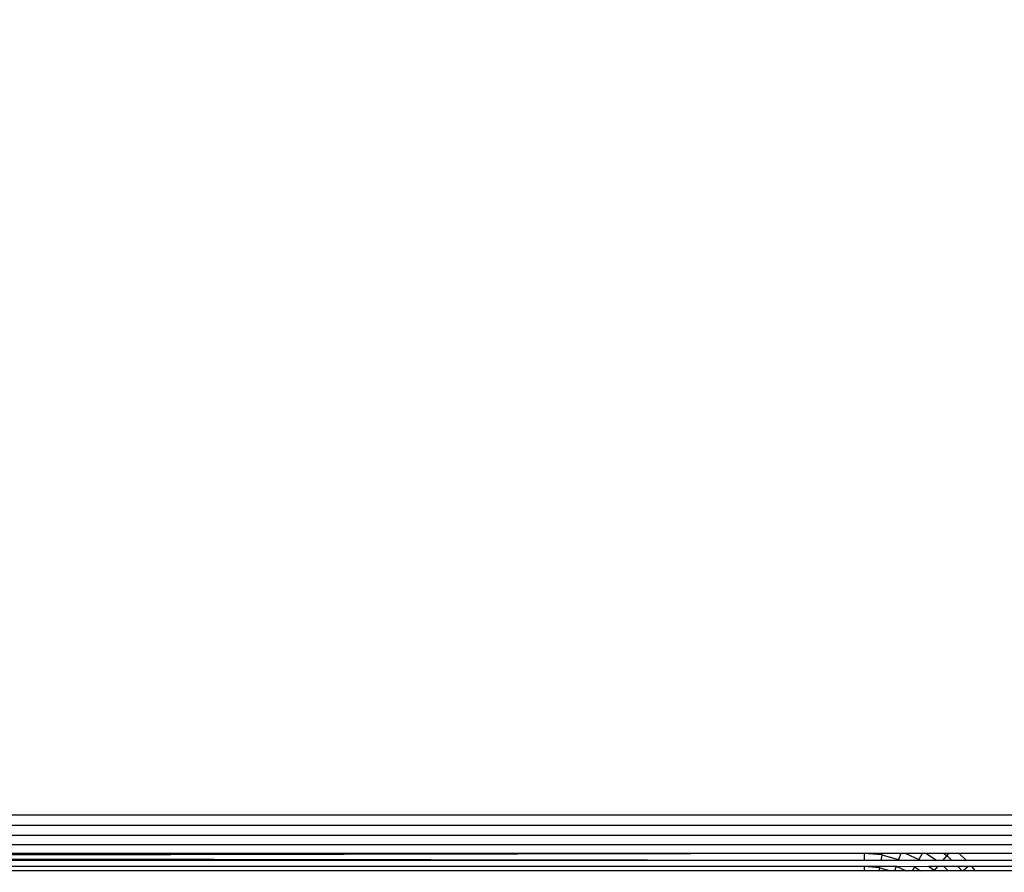
# Model space of a CAD drawing. Units: inches. Extents: x -97 to 951, y 78 to 810.
# Drawn here: x 506 to 510, y 252 to 256 of the extents above; entities that cross this region are included whole.
import ezdxf

# ---------------------------------------------------------------- set-up
doc = ezdxf.new("R2010")
doc.units = ezdxf.units.IN
doc.header["$MEASUREMENT"] = 0
doc.layers.add('VP-DIM', color=7, linetype='Continuous')
doc.layers.add('VP-EQ', color=7, linetype='Continuous', true_color=0x8a3492)
doc.styles.get("Standard").update_dxf_attribs({"font": 'arial.ttf'})
doc.dimstyles.get("Standard").update_dxf_attribs({"dimtxt": 14, "dimasz": 20, "dimexe": 20, "dimexo": 50, "dimgap": 20, "dimtad": 0, "dimdec": 0, "dimzin": 0, "dimdsep": 46, "dimtxsty": 'Standard', "dimcen": -0.09, "dimadec": 0, "dimazin": 0, "dimtfac": 1, "dimtdec": 4, "dimtofl": 0, "dimtmove": 0, "dimatfit": 3, "dimfxl": 70, "dimfxlon": 1, "dimtolj": 1, "dimtzin": 0, "dimarcsym": 0})

# ---------------------------------------------------------------- blocks, each defined once
blk = doc.blocks.new('1203')
at = {"color": 7}
for p, q in [((-96.7151, -90.258), (-96.7151, -15.258)), ((-96.6677, -90.258), (-96.6677, -15.258)), ((-96.6172, -90.258), (-96.6172, -15.258)), ((-96.5651, -41.2514), (-96.5651, -29.4652)), ((-96.847, -36.558), (-96.847, -31.6291)), ((-96.8249, -36.558), (-96.8249, -31.6488)), ((-96.7949, -36.558), (-96.7949, -31.6756)), ((-96.7949, -36.558), (-96.787, -31.6825)), ((-96.7579, -36.558), (-96.7678, -31.6947)), ((-96.7579, -36.558), (-96.7632, -31.6983)), ((-96.7579, -36.558), (-96.7579, -31.7054)), ((-96.8249, -36.558), (-96.847, -36.558)), ((-96.847, -36.6318), (-96.847, -36.558)), ((-96.8316, -36.6345), (-96.8249, -36.558)), ((-96.8249, -36.6357), (-96.8249, -36.558)), ((-96.7579, -36.558), (-96.7949, -36.558)), ((-96.7949, -36.6409), (-96.7949, -36.558)), ((-96.7656, -36.6461), (-96.7579, -36.558)), ((-96.7579, -36.6475), (-96.7579, -36.558)), ((-96.8316, -36.6345), (-96.847, -36.6318)), ((-96.847, -36.692), (-96.847, -36.6318)), ((-96.8316, -36.6345), (-96.847, -36.692)), ((-96.8249, -36.6357), (-96.8316, -36.6345)), ((-96.8249, -36.7183), (-96.8249, -36.6357)), ((-96.7656, -36.6461), (-96.7949, -36.6409)), ((-96.7949, -36.7292), (-96.7949, -36.6409)), ((-96.7656, -36.6461), (-96.7885, -36.7315)), ((-96.7579, -36.6475), (-96.7656, -36.6461)), ((-96.7579, -36.7426), (-96.7579, -36.6475)), ((-96.847, -36.7102), (-96.847, -36.692)), ((-96.8249, -36.7183), (-96.847, -36.7102)), ((-96.847, -36.7698), (-96.847, -36.7102)), ((-96.8249, -36.7224), (-96.847, -36.7698)), ((-96.8259, -36.8116), (-96.8249, -36.7224)), ((-96.8249, -36.7224), (-96.8249, -36.7183)), ((-96.847, -36.7994), (-96.847, -36.7698)), ((-96.7885, -36.7315), (-96.7949, -36.7292)), ((-96.7949, -36.7452), (-96.7949, -36.7292)), ((-96.7885, -36.7315), (-96.7949, -36.7452)), ((-96.7949, -36.8295), (-96.7949, -36.7452)), ((-96.7579, -36.7669), (-96.7888, -36.833)), ((-96.7579, -36.7426), (-96.7885, -36.7315)), ((-96.7579, -36.7669), (-96.7579, -36.7426)), ((-96.7579, -36.8508), (-96.7579, -36.7669)), ((-96.8259, -36.8116), (-96.847, -36.7994)), ((-96.847, -36.8418), (-96.847, -36.7994)), ((-96.8259, -36.8116), (-96.847, -36.8418)), ((-96.8249, -36.8846), (-96.8259, -36.8116)), ((-96.847, -36.9089), (-96.847, -36.8418)), ((-96.7888, -36.833), (-96.7949, -36.8295)), ((-96.7949, -36.8418), (-96.7949, -36.8295)), ((-96.7888, -36.833), (-96.7949, -36.8418)), ((-96.7949, -36.9241), (-96.7949, -36.8418)), ((-96.7579, -36.8713), (-96.7949, -36.9241)), ((-96.7579, -36.8508), (-96.7888, -36.833)), ((-96.7579, -36.8713), (-96.7579, -36.8508)), ((-96.7579, -36.959), (-96.7579, -36.8713)), ((-96.8437, -36.9116), (-96.847, -36.9089)), ((-96.847, -36.9148), (-96.847, -36.9089)), ((-96.8437, -36.9116), (-96.847, -36.9148)), ((-96.847, -36.9816), (-96.847, -36.9148)), ((-96.8249, -36.8846), (-96.8437, -36.9116)), ((-96.8249, -36.9274), (-96.8437, -36.9116)), ((-96.8249, -36.9274), (-96.8249, -36.8846)), ((-96.8249, -36.9595), (-96.847, -36.9816)), ((-96.8249, -36.9595), (-96.8249, -36.9274)), ((-96.8249, -37.0306), (-96.8249, -36.9595)), ((-96.7949, -36.9526), (-96.7949, -36.9241)), ((-96.7687, -36.9745), (-96.7949, -36.9526)), ((-96.7949, -37.0006), (-96.7949, -36.9526)), ((-96.7579, -36.959), (-96.7687, -36.9745)), ((-96.7579, -36.9836), (-96.7579, -36.959)), ((-96.847, -37.0527), (-96.847, -36.9816)), ((-96.7687, -36.9745), (-96.7949, -37.0006)), ((-96.7949, -37.074), (-96.7949, -37.0006)), ((-96.7579, -36.9836), (-96.7687, -36.9745)), ((-96.7579, -37.0371), (-96.7579, -36.9836)), ((-96.8249, -37.0306), (-96.847, -37.0527)), ((-96.847, -37.0563), (-96.847, -37.0527)), ((-96.8249, -37.0826), (-96.847, -37.0563)), ((-96.847, -37.1166), (-96.847, -37.0563)), ((-96.8249, -37.0826), (-96.8249, -37.0306)), ((-96.7579, -37.0371), (-96.7949, -37.074)), ((-96.7579, -38.2773), (-96.7579, -37.0371)), ((-96.8249, -37.1011), (-96.847, -37.1166)), ((-96.847, -38.1974), (-96.847, -37.1166)), ((-96.8249, -37.1011), (-96.8249, -37.0826)), ((-96.8249, -38.2163), (-96.8249, -37.1011)), ((-96.7949, -38.2419), (-96.7949, -37.074))]:
    blk.add_line(p, q, dxfattribs=at)
blk = doc.blocks.new('*D6')
at = {"layer": 'Defpoints', "color": 0}
for p in [(425.6378, 618.9539), (931.4273, 618.9539), (414.8274, 78.1673)]:
    blk.add_point(p, dxfattribs=at)
at = {"layer": 'VP-DIM', "color": 0, "lineweight": -2}
for p, q in [((861.4273, 618.9539), (951.4273, 618.9539)), ((931.4273, 598.9539), (931.4273, 386.226)), ((931.4273, 98.1673), (931.4273, 318.03)), ((861.4273, 78.1673), (951.4273, 78.1673))]:
    blk.add_line(p, q, dxfattribs=at)
at = {"layer": 'VP-DIM', "color": 0}
for points in [[(934.7606, 598.9539), (928.0939, 598.9539), (931.4273, 618.9539)], [(928.0939, 98.1673), (934.7606, 98.1673), (931.4273, 78.1673)]]:
    blk.add_solid(points, dxfattribs=at)
at = {"layer": 'VP-DIM', "color": 0, "insert": (931.4273, 352.128), "char_height": 14, "attachment_point": 5, "rotation": 90}
blk.add_mtext('\\A1;541', dxfattribs=at)
blk = doc.blocks.new('*D8')
at = {"layer": 'Defpoints', "color": 0}
for p in [(365.8334, 468.9344), (856.1546, 468.9344), (366.8458, 228.2529)]:
    blk.add_point(p, dxfattribs=at)
at = {"layer": 'VP-DIM', "color": 0, "lineweight": -2}
for p, q in [((786.1546, 468.9344), (876.1546, 468.9344)), ((856.1546, 448.9344), (856.1546, 388.7564)), ((856.1546, 248.2529), (856.1546, 320.3224)), ((786.1546, 228.2529), (876.1546, 228.2529))]:
    blk.add_line(p, q, dxfattribs=at)
at = {"layer": 'VP-DIM', "color": 0}
for points in [[(859.4879, 448.9344), (852.8212, 448.9344), (856.1546, 468.9344)], [(852.8212, 248.2529), (859.4879, 248.2529), (856.1546, 228.2529)]]:
    blk.add_solid(points, dxfattribs=at)
at = {"layer": 'VP-DIM', "color": 0, "insert": (856.1546, 354.5394), "char_height": 14, "attachment_point": 5, "rotation": 90}
blk.add_mtext('\\A1;241', dxfattribs=at)

msp = doc.modelspace()

# ---------------------------------------------------------------- block references
at = {"layer": 'VP-EQ', "rotation": 90}
msp.add_blockref('1203', (473.2205, 348.5937), dxfattribs=at)

# ---------------------------------------------------------------- dimensions: what is measured, and where the dimension line sits
at = {"layer": 'VP-DIM'}
for base, p1, p2, picture, middle in [((931.4273, 618.9539), (414.8274, 78.1673), (425.6378, 618.9539), '*D6', (931.4273, 352.128)), ((856.1546, 468.9344), (366.8458, 228.2529), (365.8334, 468.9344), '*D8', (856.1546, 354.5394))]:
    dim = msp.add_linear_dim(base=base, p1=p1, p2=p2, angle=90, dimstyle='Standard', dxfattribs=at)
    dim.commit()
    dim.dimension.update_dxf_attribs({"geometry": picture, "text_midpoint": middle, "dimtype": 160})

doc.saveas('drawing.dxf')
